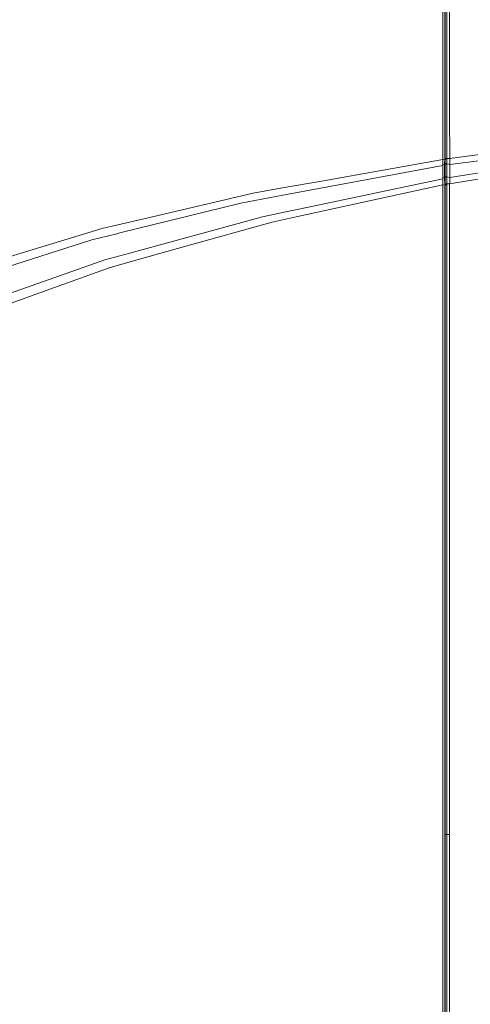
# Model space of a CAD drawing. Units: millimetres. Extents: x 663 to 10974, y -1526 to 1647.
# Drawn here: x 3509 to 3996, y -184 to 882 of the extents above; entities that cross this region are included whole.
import ezdxf

# ---------------------------------------------------------------- set-up
doc = ezdxf.new("R2010")
doc.units = ezdxf.units.MM
doc.layers.add('1', color=7, linetype='Continuous', true_color=0xffffff)

msp = doc.modelspace()

# ---------------------------------------------------------------- linework, layer by layer
at = {"layer": '1', "color": 18, "linetype": 'Continuous', "lineweight": 13}
for p, q in [((3966.914386, 917.411387), (3966.914386, 848.776281)), ((3968.95048, 865.036428), (3969.009608, 919.891059)), ((3969.225615, 907.039225), (3969.213217, 864.940226)), ((3970.955104, 907.377064), (3970.958918, 879.431844)), ((3974.012583, 880.036592), (3973.973483, 916.303277)), ((3970.958918, 879.431844), (3970.966548, 822.73984)), ((3974.012583, 880.036592), (3974.069327, 806.382239)), ((3968.935221, 847.998738), (3968.95048, 865.036428)), ((3969.213217, 864.940226), (3969.208926, 846.475124)), ((3966.914386, 794.160664), (3966.914386, 848.776281)), ((3968.91138, 821.098864), (3968.933791, 846.454203)), ((3968.933791, 846.454203), (3968.935221, 847.998738)), ((3969.208926, 846.475124), (3969.203204, 822.537184)), ((3968.868941, 772.760034), (3968.91138, 821.098864)), ((3969.199866, 805.701673), (3969.203204, 822.537184)), ((3970.966548, 822.73984), (3970.968932, 806.062222)), ((3969.193667, 779.498339), (3969.199866, 805.701673)), ((3970.968932, 806.062222), (3970.968932, 805.886567)), ((3970.968932, 805.886567), (3970.973223, 778.980017)), ((3974.069327, 806.382239), (3974.084586, 786.930561)), ((3966.914386, 774.515629), (3966.914386, 794.160664)), ((3969.190329, 766.721427), (3969.193667, 779.498339)), ((3970.977515, 753.369093), (3970.973223, 778.980017)), ((3974.084586, 786.930561), (3974.090308, 779.273212)), ((3974.090308, 779.273212), (3974.181861, 731.907427)), ((3966.914386, 736.710012), (3966.914386, 774.515629)), ((3968.862265, 767.063975), (3968.868941, 772.760034)), ((3968.84653, 753.45701), (3968.861789, 766.688883)), ((3968.861789, 766.688883), (3968.862265, 767.063975)), ((3969.190329, 766.721427), (3969.186515, 753.249228)), ((3968.771189, 731.076956), (3968.84653, 753.45701)), ((3969.171733, 731.95219), (3969.186515, 753.249228)), ((3970.977515, 753.369093), (3970.989436, 731.950104)), ((3966.914386, 736.710012), (3966.914386, 730.784059)), ((3974.181861, 731.907427), (4045.869499, 741.679728)), ((3837.696284, 707.848489), (3966.914386, 730.784059)), ((3968.771189, 731.076956), (3966.914386, 730.783002)), ((3966.914386, 730.784059), (3966.914386, 724.289417)), ((3966.914386, 725.526506), (3968.580455, 725.787401)), ((3968.580455, 725.787401), (3968.771189, 731.076956)), ((3968.580455, 725.787401), (3969.134539, 725.876451)), ((3968.606204, 711.616516), (3968.580455, 725.787401)), ((3968.771189, 731.076956), (3969.174594, 731.137455)), ((3969.134539, 725.876451), (3969.141215, 726.682186)), ((3969.134539, 725.876451), (3971.02949, 725.408256)), ((3969.13597, 720.6738), (3969.134539, 725.876451)), ((3969.15409, 728.820384), (3969.141215, 726.682186)), ((3969.141215, 726.682186), (3971.027583, 726.27449)), ((3969.174594, 731.137455), (3969.15409, 728.820384)), ((3969.171733, 731.95219), (3969.174594, 731.137455)), ((3969.171733, 731.95219), (3970.989436, 731.950104)), ((3969.174594, 731.137455), (3970.992774, 731.146574)), ((3970.989436, 731.950104), (3971.158713, 731.942296)), ((3970.989436, 731.950104), (3970.989913, 731.929719)), ((3970.992774, 731.146574), (3970.989913, 731.929719)), ((3970.992774, 731.146574), (3971.001357, 730.105817)), ((3971.013755, 728.572786), (3971.001357, 730.105817)), ((3971.015185, 728.326678), (3971.013755, 728.572786)), ((3971.027583, 726.27449), (3971.015185, 728.326678)), ((3971.02949, 725.408256), (3971.027106, 720.194399)), ((3971.027583, 726.27449), (3971.027583, 726.273417)), ((3971.027583, 726.27449), (3971.174449, 726.138055)), ((3971.027583, 726.273417), (3971.174449, 726.138055)), ((3971.027583, 726.273417), (3971.029186, 726.273001)), ((3971.02949, 725.408256), (3971.027583, 726.273417)), ((3971.158713, 731.942296), (3974.181861, 731.907427)), ((3971.174449, 726.138055), (3973.229617, 725.701153)), ((3974.348277, 725.46345), (3973.229617, 725.701153)), ((3974.052161, 704.620361), (4121.042401, 728.215992)), ((3974.181861, 731.907427), (3974.181861, 731.895268)), ((3974.181861, 731.895268), (3974.232882, 730.260789)), ((3974.249572, 729.732513), (3974.232882, 730.260789)), ((3974.249572, 729.732513), (3974.3025, 727.713704)), ((3974.3025, 727.713704), (3974.315852, 727.04345)), ((3974.348277, 725.46345), (3974.315852, 727.04345)), ((3974.324435, 711.358964), (4121.108204, 733.958721)), ((3974.335879, 718.640447), (3974.348277, 725.46345)), ((3974.348277, 725.46345), (4045.975357, 734.718859)), ((3966.914386, 724.289417), (3797.629088, 692.794979)), ((3966.914386, 724.289417), (3966.914386, 709.998369)), ((3969.1374, 715.481579), (3969.13597, 720.6738)), ((3969.137877, 712.716162), (3969.1374, 715.481579)), ((3971.023768, 712.220013), (3971.025199, 714.991152)), ((3971.025199, 715.844989), (3971.027106, 719.474971)), ((3971.025199, 715.844989), (3971.025199, 714.991152)), ((3971.027106, 719.474971), (3971.027106, 720.194399)), ((3974.324435, 711.358964), (3974.330157, 714.996457)), ((3974.335879, 718.640447), (3974.330157, 714.996457)), ((3791.262835, 699.606836), (3837.696284, 707.848489)), ((3812.856406, 677.427948), (3966.914386, 709.998369)), ((3968.606204, 711.616516), (3966.914386, 711.308387)), ((3966.914386, 703.26519), (3966.914386, 709.998369)), ((3968.606204, 711.616516), (3969.13597, 711.712778)), ((3968.921393, 703.421831), (3968.606204, 711.616516)), ((3969.13597, 711.712778), (3969.137877, 712.716162)), ((3969.13597, 711.712778), (3971.021861, 711.206496)), ((3969.140261, 709.042847), (3969.13597, 711.712778)), ((3969.137877, 712.716162), (3971.023768, 712.220013)), ((3969.161242, 706.067562), (3969.140261, 709.042847)), ((3969.181746, 704.622269), (3969.161242, 706.067562)), ((3970.970839, 704.515994), (3969.181746, 704.622269)), ((3969.205111, 703.475893), (3969.181746, 704.622269)), ((3970.966071, 703.53663), (3970.970839, 704.514802)), ((3970.970839, 704.515994), (3970.983714, 705.795228)), ((3971.147269, 704.539061), (3970.970839, 704.515994)), ((3970.970839, 704.515994), (3970.970839, 704.514802)), ((3970.994681, 706.77197), (3970.983714, 705.795228)), ((3970.994681, 706.77197), (3971.013755, 708.567262)), ((3971.015185, 708.990514), (3971.013755, 708.567262)), ((3971.015185, 708.990514), (3971.021861, 711.206496)), ((3971.021861, 711.206496), (3971.023768, 712.218881)), ((3971.023768, 712.220013), (3971.172065, 712.07267)), ((3971.023768, 712.218881), (3971.023768, 712.220013)), ((3971.023768, 712.218881), (3971.172065, 712.07267)), ((3971.023768, 712.218881), (3971.025314, 712.218478)), ((3974.052161, 704.620361), (3971.147269, 704.539061)), ((3971.172065, 712.07267), (3974.324435, 711.358964)), ((3971.172065, 712.07267), (3974.324435, 711.35819)), ((3974.052161, 704.620361), (3974.171847, 706.402242)), ((3974.052161, 704.620123), (3974.052161, 704.620361)), ((3974.052161, 704.620123), (3974.094123, 394.285947)), ((3974.171847, 706.402242), (3974.271983, 708.063781)), ((3974.282473, 708.235502), (3974.271983, 708.063781)), ((3974.324435, 711.35819), (3974.282473, 708.235502)), ((3974.324435, 711.35819), (3974.324435, 711.358964)), ((3761.513919, 694.32658), (3648.025721, 667.828798)), ((3761.513919, 694.32658), (3791.262835, 699.606836)), ((3831.304282, 673.775256), (3966.914386, 703.26519)), ((3966.914386, 703.038296), (3968.921393, 703.421831)), ((3966.914386, 660.236657), (3966.914386, 703.26519)), ((3968.912333, 653.754175), (3968.921393, 703.421831)), ((3968.921393, 703.421831), (3969.205111, 703.475893)), ((3969.203681, 692.484081), (3969.205111, 703.475893)), ((3969.205111, 703.475893), (3970.966071, 703.53663)), ((3970.966071, 692.543745), (3970.966071, 703.53663)), ((3748.1291, 683.585823), (3617.356986, 651.256442)), ((3793.537349, 692.033768), (3748.1291, 683.585823)), ((3793.537349, 692.033768), (3797.629088, 692.794979)), ((3969.20225, 648.516417), (3969.203681, 692.484081)), ((3970.967025, 648.571253), (3970.966071, 692.543745)), ((3771.702975, 668.727458), (3800.142497, 674.740076)), ((3800.142497, 674.740076), (3812.856406, 677.427948)), ((3831.304282, 673.775256), (3808.238715, 668.759346)), ((3609.11724, 658.744335), (3648.025721, 667.828798)), ((3771.702975, 668.727458), (3638.743132, 632.272184)), ((3782.267302, 663.111567), (3688.645571, 636.88916)), ((3782.267302, 663.111567), (3808.238715, 668.759346)), ((3599.214762, 656.432271), (3464.613646, 615.531027)), ((3599.214762, 656.432271), (3609.11724, 658.744335)), ((3614.032, 650.434494), (3617.356986, 651.256442)), ((3966.914386, 378.716469), (3966.914386, 660.236657)), ((3968.869717, 355.999165), (3968.912333, 653.754175)), ((3968.869895, 355.993003), (3968.912333, 653.754175)), ((3587.029189, 643.758833), (3442.19324, 597.52512)), ((3614.032, 650.434494), (3587.029189, 643.758833)), ((3969.20225, 648.516417), (3969.194621, 472.603232)), ((3970.967025, 648.571253), (3970.971793, 472.640306)), ((3601.323813, 622.012556), (3628.100604, 629.354298)), ((3628.100604, 629.354298), (3638.743132, 632.272184)), ((3688.645571, 636.88916), (3638.517588, 622.848868)), ((3601.323813, 622.012556), (3469.593734, 575.820982)), ((3638.517588, 622.848868), (3607.058734, 614.037693)), ((3607.058734, 614.037693), (3546.741217, 592.301369)), ((3546.741217, 592.301369), (3473.965377, 566.075385)), ((3969.19176, 353.901714), (3969.194621, 472.603232)), ((3970.971793, 472.640306), (3970.9737, 347.690016)), ((3974.100798, 347.745657), (3974.094123, 394.285947)), ((3966.914386, 355.907857), (3966.914386, 378.716469)), ((3966.914386, 319.302261), (3966.914386, 355.907857)), ((3968.867511, 341.443419), (3968.869418, 353.908718)), ((3968.869418, 353.908718), (3968.869895, 355.993003)), ((3968.869716, 355.993125), (3968.869717, 355.998832)), ((3969.184607, 88.029563), (3969.19176, 353.901714)), ((3968.867511, 341.443419), (3968.83747, 0.000976)), ((3970.978469, 88.035911), (3970.9737, 347.690016)), ((3974.100798, 347.745657), (3974.120349, 86.103782)), ((3966.914386, 0.000322), (3966.914386, 319.302261)), ((3969.18413, 0), (3969.184607, 88.029563)), ((3970.978469, 88.035911), (3970.978469, 86.093083)), ((3970.978945, 0), (3970.978469, 86.093083)), ((3974.121779, 0), (3974.120349, 86.103782)), ((3966.914386, 0), (3966.914386, 0.000322)), ((3966.914386, -97.567454), (3966.914386, 0)), ((3968.83747, 0), (3968.83747, 0.000976)), ((3968.861789, -348.191828), (3968.83747, 0)), ((3969.18413, 0), (3968.83747, 0)), ((3969.18413, 0), (3970.978945, 0)), ((3969.184607, -88.029563), (3969.18413, 0)), ((3970.978469, -86.093083), (3970.978945, 0)), ((3970.978945, 0), (3974.121779, 0)), ((3974.120349, -86.103782), (3974.121779, 0)), ((3969.19176, -353.901714), (3969.184607, -88.029563)), ((3970.9737, -347.690016), (3970.978469, -88.035911)), ((3970.978469, -88.035911), (3970.978469, -86.093083)), ((3974.120349, -86.103782), (3974.100798, -347.745657)), ((3966.914386, -97.567454), (3966.914386, -355.903208))]:
    msp.add_line(p, q, dxfattribs=at)

doc.saveas('drawing.dxf')
